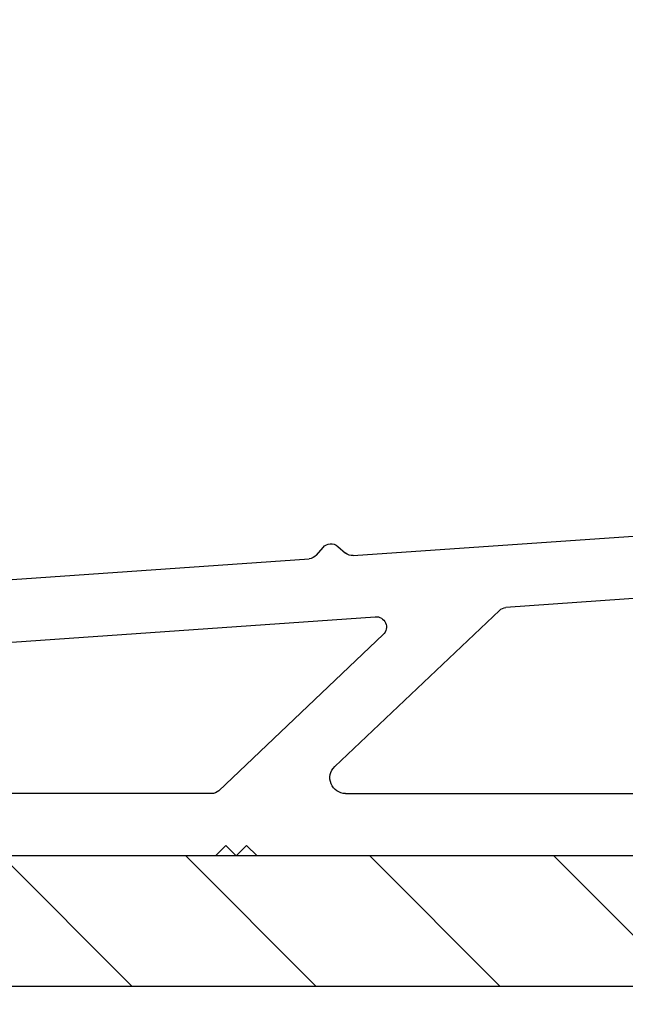
# Model space of a CAD drawing. Extents: x -36 to 900, y 0 to 124.
# Drawn here: x 867 to 867, y 50 to 51 of the extents above; entities that cross this region are included whole.
import ezdxf

# ---------------------------------------------------------------- set-up
doc = ezdxf.new("R2010")
doc.units = 0
doc.header["$LTSCALE"] = 4
doc.header["$MEASUREMENT"] = 0
doc.header["$PDMODE"] = 35
doc.layers.get('DEFPOINTS').update_dxf_attribs({"linetype": 'CONTINUOUS'})
for name, color, linetype in [('ALUMINUM', 251, 'CONTINUOUS'), ('DIMS', 5, 'CONTINUOUS'), ('STEEL', 172, 'CONTINUOUS')]:
    doc.layers.add(name, color=color, linetype=linetype)
doc.styles.get("Standard").update_dxf_attribs({"font": 'romans.shx'})
doc.dimstyles.new('inches & mm', dxfattribs={"dimtxt": 1, "dimasz": 1, "dimexe": 0.7, "dimexo": 0.7, "dimgap": 0.375, "dimtad": 0, "dimdec": 4, "dimzin": 1, "dimdsep": 46, "dimlunit": 5, "dimtxsty": 'Standard', "dimcen": 0, "dimclrd": 256, "dimclre": 256, "dimclrt": 256, "dimadec": 0, "dimazin": 0, "dimtfac": 1, "dimtdec": 4, "dimtofl": 0, "dimtmove": 2, "dimatfit": 3, "dimfxl": 1, "dimtolj": 1, "dimtzin": 0, "dimarcsym": 0})

# ---------------------------------------------------------------- blocks, each defined once
blk = doc.blocks.new('A$C4BF4315F')
at = {"layer": 'ALUMINUM'}
for p, q in [((-0.42236, 0.08968), (-0.88018, 0.12169)), ((-0.40763, 0.0986), (-0.4151, 0.09211)), ((-0.38703, 0.09015), (-0.39352, 0.09762)), ((0.07764, 0.05472), (-0.38018, 0.08673)), ((-1.09979, 0.0769), (-0.56908, 0.03979)), ((-0.56289, 0.03707), (-0.40476, -0.113)), ((0.44362, -0.03102), (-0.44362, 0.03102)), ((-0.4512, 0.01379), (-0.29321, -0.13613)), ((-0.41508, -0.13888), (-0.89008, -0.13888)), ((-0.28633, -0.13888), (0.29792, -0.13888)), ((-0.33008, -0.19888), (-0.32008, -0.18888)), ((-0.32008, -0.18888), (-0.31008, -0.19888)), ((-0.31008, -0.19888), (-0.30008, -0.18888)), ((-0.30008, -0.18888), (-0.29008, -0.19888)), ((-0.96808, -0.19888), (-0.33008, -0.19888)), ((-0.29008, -0.19888), (0.34792, -0.19888))]:
    blk.add_line(p, q, dxfattribs=at)
for centre, radius, start, end in [((-0.40107, 0.09106), 0.01, 41, 131), ((-0.42166, 0.09966), 0.01, 266, 311), ((-0.37948, 0.09671), 0.01, 221, 266), ((-0.56978, 0.02982), 0.01, 46.5, 86), ((-0.44431, 0.02105), 0.01, 86, 226.5), ((-0.41508, -0.12388), 0.015, 270, 46.5), ((-0.28633, -0.12888), 0.01, 226.5, 270)]:
    blk.add_arc(centre, radius, start, end, dxfattribs=at)
blk = doc.blocks.new('*D556')
at = {"layer": 'DEFPOINTS', "color": 0, "transparency": 16777216}
for p in [(872.88136, 50.55136), (866.28242, 49.76294), (866.28242, 49.08339)]:
    blk.add_point(p, dxfattribs=at)
at = {"layer": 'DIMS', "lineweight": -2, "transparency": 16777216}
for p, q in [((872.88136, 50.42011), (872.88136, 48.95214)), ((866.28242, 49.63169), (866.28242, 48.95214)), ((866.46992, 49.08339), (868.89997, 49.08339)), ((872.69386, 49.08339), (870.26381, 49.08339))]:
    blk.add_line(p, q, dxfattribs=at)
at = {"layer": 'DIMS', "transparency": 16777216}
for points in [[(866.46992, 49.11464), (866.46992, 49.05214), (866.28242, 49.08339)], [(872.69386, 49.11464), (872.69386, 49.05214), (872.88136, 49.08339)]]:
    blk.add_solid(points, dxfattribs=at)
at = {"layer": 'DIMS', "transparency": 16777216, "insert": (869.58189, 49.08339), "char_height": 0.1875, "attachment_point": 5}
blk.add_mtext('\\A1;6{\\H1x;\\S5/8;} [168]', dxfattribs=at)
blk = doc.blocks.new('A$C05464798')
at = {"layer": 'STEEL'}
h = blk.add_hatch(dxfattribs=at)
h.set_pattern_fill('ANSI31', color=256, angle=90)
h.set_pattern_definition([(135, (-69.61457, 5.48532), (-0.08838835, -0.08838835), [])])
h.paths.add_polyline_path([(6, 0), (6, 0.125), (0, 0.125), (0, 0)])
blk.add_lwpolyline([(0, 0), (6, 0), (6, 0.125), (0, 0.125)], close=True, dxfattribs=at)

msp = doc.modelspace()

# ---------------------------------------------------------------- block references
at = {"layer": 'ALUMINUM', "xscale": -1}
msp.add_blockref('A$C4BF4315F', (866.79534, 49.94682), dxfattribs=at)
at = {"layer": 'STEEL'}
msp.add_blockref('A$C05464798', (866.34492, 49.62294), dxfattribs=at)

# ---------------------------------------------------------------- dimensions: what is measured, and where the dimension line sits
at = {"layer": 'DIMS'}
dim = msp.add_linear_dim(base=(866.28242, 49.08339), p1=(872.88136, 50.55136), p2=(866.28242, 49.76294), dimstyle='inches & mm', override={"dimscale": 0.1875}, dxfattribs=at)
dim.commit()
dim.dimension.update_dxf_attribs({"geometry": '*D556', "text_midpoint": (869.58189, 49.08339)})

doc.saveas('drawing.dxf')
